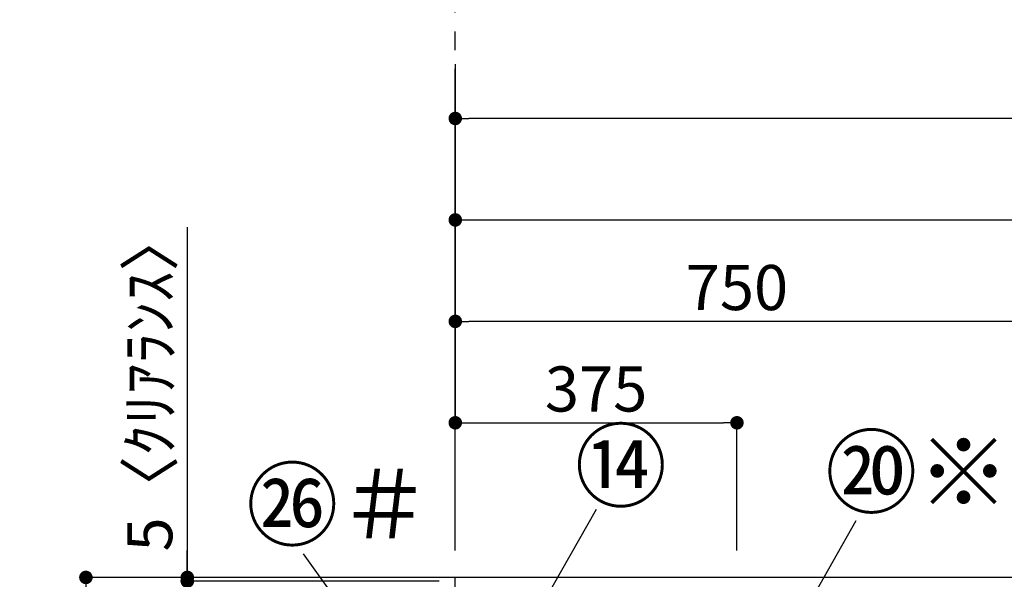
# Model space of a CAD drawing. Extents: x 0 to 26473, y -33085 to -24215.
# Drawn here: x 696 to 2007, y -28627 to -27883 of the extents above; entities that cross this region are included whole.
import ezdxf

# ---------------------------------------------------------------- set-up
doc = ezdxf.new("R2010")
doc.units = 0
doc.header["$LTSCALE"] = 50
doc.header["$MEASUREMENT"] = 0
doc.linetypes.add('CENTER', pattern=[2, 1.25, -0.25, 0.25, -0.25])
doc.layers.get('0').update_dxf_attribs({"linetype": 'CONTINUOUS'})
doc.layers.get('DEFPOINTS').update_dxf_attribs({"color": 146, "linetype": 'CONTINUOUS'})
for name, color, linetype in [('111-壁仕上', 3, 'CONTINUOUS'), ('161-番号', 110, 'CONTINUOUS'), ('166-寸法B', 11, 'CONTINUOUS')]:
    doc.layers.add(name, color=color, linetype=linetype)
doc.styles.add('KH001', font='txt')
doc.dimstyles.new('KH1xx030', dxfattribs={"dimscale": 30, "dimtxt": 2, "dimasz": 0.6, "dimexe": 0.3, "dimexo": 1.2, "dimgap": 0.5, "dimtad": 3, "dimdec": 1, "dimdsep": 46, "dimlunit": 6, "dimtxsty": 'KH001', "dimblk": 'DOT', "dimcen": 1, "dimdle": 1, "dimclrd": 256, "dimclre": 256, "dimclrt": 256, "dimadec": 0, "dimazin": 0, "dimtfac": 1, "dimtdec": 1, "dimtix": 1, "dimtmove": 2, "dimatfit": 3, "dimldrblk": 'CLOSEDBLANK', "dimfxl": 1, "dimtolj": 1, "dimtzin": 0, "dimlwd": -1, "dimlwe": -1, "dimarcsym": 0})

# ---------------------------------------------------------------- blocks, each defined once
blk = doc.blocks.new('_Dot')
at = {"color": 0, "linetype": 'ByBlock', "lineweight": -2}
blk.add_line((-0.5, 0), (-1, 0), dxfattribs=at)
at = {"color": 0, "linetype": 'ByBlock', "const_width": 0.5}
blk.add_lwpolyline([(-0.25, 0, 1), (0.25, 0, 1)], format="xyb", close=True, dxfattribs=at)
blk = doc.blocks.new('*D182')
at = {"layer": '166-寸法B', "transparency": 16777216}
for p, q in [((1276.3, -27941.9), (1276.3, -28158.1)), ((3226.3, -28588.9), (3226.3, -28140.1)), ((1294.3, -28149.1), (3208.3, -28149.1))]:
    blk.add_line(p, q, dxfattribs=at)
at = {"layer": 'DEFPOINTS', "color": 0, "transparency": 16777216}
for p in [(1276.3, -27905.9), (3226.3, -28149.1), (3226.3, -28624.9)]:
    blk.add_point(p, dxfattribs=at)
at = {"layer": '166-寸法B', "transparency": 16777216, "xscale": 18, "yscale": 18, "zscale": 18, "rotation": 180}
blk.add_blockref('_Dot', (1276.3, -28149.1), dxfattribs=at)
at = {"layer": '166-寸法B', "transparency": 16777216, "xscale": 18, "yscale": 18, "zscale": 18}
blk.add_blockref('_Dot', (3226.3, -28149.1), dxfattribs=at)
at = {"layer": '166-寸法B', "transparency": 16777216, "insert": (2251.3, -28100.3), "char_height": 60, "attachment_point": 5, "style": 'KH001'}
blk.add_mtext('\\A1;1,950', dxfattribs=at)
blk = doc.blocks.new('_ClosedBlank')
at = {"color": 0, "linetype": 'ByBlock', "lineweight": -2}
for p, q in [((-1, 0.167), (0, 0)), ((-1, 0.167), (-1, -0.167)), ((0, 0), (-1, -0.167))]:
    blk.add_line(p, q, dxfattribs=at)
blk = doc.blocks.new('*D185')
at = {"layer": '166-寸法B', "transparency": 16777216}
for p, q in [((1276.3, -28013.7), (1276.3, -28293.1)), ((2026.3, -28588.9), (2026.3, -28275.1)), ((2008.3, -28284.1), (1294.3, -28284.1))]:
    blk.add_line(p, q, dxfattribs=at)
at = {"layer": 'DEFPOINTS', "color": 0, "transparency": 16777216}
for p in [(1276.3, -27977.7), (1276.3, -28284.1), (2026.3, -28624.9)]:
    blk.add_point(p, dxfattribs=at)
at = {"layer": '166-寸法B', "transparency": 16777216, "xscale": 18, "yscale": 18, "zscale": 18, "rotation": 180}
blk.add_blockref('_Dot', (1276.3, -28284.1), dxfattribs=at)
at = {"layer": '166-寸法B', "transparency": 16777216, "xscale": 18, "yscale": 18, "zscale": 18}
blk.add_blockref('_Dot', (2026.3, -28284.1), dxfattribs=at)
at = {"layer": '166-寸法B', "transparency": 16777216, "insert": (1651.3, -28239.1), "char_height": 60, "attachment_point": 5, "style": 'KH001'}
blk.add_mtext('\\A1;750', dxfattribs=at)
blk = doc.blocks.new('*D188')
at = {"layer": '166-寸法B', "transparency": 16777216}
for p, q in [((1276.3, -28196.5), (1276.3, -28428.1)), ((1294.3, -28419.1), (1633.3, -28419.1)), ((1651.3, -28588.9), (1651.3, -28410.1))]:
    blk.add_line(p, q, dxfattribs=at)
at = {"layer": 'DEFPOINTS', "color": 0, "transparency": 16777216}
for p in [(1276.3, -28160.5), (1651.3, -28419.1), (1651.3, -28624.9)]:
    blk.add_point(p, dxfattribs=at)
at = {"layer": '166-寸法B', "transparency": 16777216, "xscale": 18, "yscale": 18, "zscale": 18, "rotation": 180}
blk.add_blockref('_Dot', (1276.3, -28419.1), dxfattribs=at)
at = {"layer": '166-寸法B', "transparency": 16777216, "xscale": 18, "yscale": 18, "zscale": 18}
blk.add_blockref('_Dot', (1651.3, -28419.1), dxfattribs=at)
at = {"layer": '166-寸法B', "transparency": 16777216, "insert": (1463.8, -28374.1), "char_height": 60, "attachment_point": 5, "style": 'KH001'}
blk.add_mtext('\\A1;375', dxfattribs=at)
blk = doc.blocks.new('*D189')
at = {"layer": '166-寸法B', "transparency": 16777216}
for p, q in [((1276.3, -28588.9), (1276.3, -28005.1)), ((3227.3, -28014.1), (1294.3, -28014.1)), ((3245.3, -28588.9), (3245.3, -28005.1))]:
    blk.add_line(p, q, dxfattribs=at)
at = {"layer": 'DEFPOINTS', "color": 0, "transparency": 16777216}
for p in [(1276.3, -28014.1), (1276.3, -28624.9), (3245.3, -28624.9)]:
    blk.add_point(p, dxfattribs=at)
at = {"layer": '166-寸法B', "transparency": 16777216, "xscale": 18, "yscale": 18, "zscale": 18, "rotation": 180}
blk.add_blockref('_Dot', (1276.3, -28014.1), dxfattribs=at)
at = {"layer": '166-寸法B', "transparency": 16777216, "xscale": 18, "yscale": 18, "zscale": 18}
blk.add_blockref('_Dot', (3245.3, -28014.1), dxfattribs=at)
at = {"layer": '166-寸法B', "transparency": 16777216, "insert": (2260.8, -27965.3), "char_height": 60, "attachment_point": 5, "style": 'KH001'}
blk.add_mtext('\\A1;1,969', dxfattribs=at)
blk = doc.blocks.new('*D190')
at = {"layer": '166-寸法B', "transparency": 16777216}
for p, q in [((1236.3, -28629.9), (910.5, -28629.9)), ((919.5, -29311.9), (919.5, -28647.9)), ((1236.9, -29329.9), (910.5, -29329.9))]:
    blk.add_line(p, q, dxfattribs=at)
at = {"layer": 'DEFPOINTS', "color": 0, "transparency": 16777216}
for p in [(919.5, -28629.9), (1272.3, -28629.9), (1272.9, -29329.9)]:
    blk.add_point(p, dxfattribs=at)
at = {"layer": '166-寸法B', "transparency": 16777216, "xscale": 18, "yscale": 18, "zscale": 18}
for p, rotation in [((919.5, -28629.9), 90), ((919.5, -29329.9), 270)]:
    blk.add_blockref('_Dot', p, dxfattribs=dict(at, rotation=rotation))
at = {"layer": '166-寸法B', "transparency": 16777216, "insert": (874.5, -28979.9), "char_height": 60, "attachment_point": 5, "rotation": 90, "style": 'KH001'}
blk.add_mtext('\\A1;700', dxfattribs=at)
blk = doc.blocks.new('*D191')
at = {"layer": '166-寸法B', "transparency": 16777216}
for p, q in [((919.5, -28158.7), (919.5, -28624.9)), ((919.5, -28606.9), (919.5, -28588.9)), ((1255, -28624.9), (910.5, -28624.9)), ((1255, -28629.9), (910.5, -28629.9)), ((919.5, -28629.9), (919.5, -28624.9)), ((919.5, -28629.9), (919.5, -28624.9)), ((919.5, -28647.9), (919.5, -28665.9))]:
    blk.add_line(p, q, dxfattribs=at)
at = {"layer": 'DEFPOINTS', "color": 0, "transparency": 16777216}
for p in [(919.5, -28624.9), (1291, -28624.9), (1291, -28629.9)]:
    blk.add_point(p, dxfattribs=at)
at = {"layer": '166-寸法B', "transparency": 16777216, "xscale": 18, "yscale": 18, "zscale": 18}
for p, rotation in [((919.5, -28624.9), 270), ((919.5, -28629.9), 90)]:
    blk.add_blockref('_Dot', p, dxfattribs=dict(at, rotation=rotation))
at = {"layer": '166-寸法B', "transparency": 16777216, "insert": (869.5, -28363.1), "char_height": 60, "attachment_point": 5, "rotation": 90, "style": 'KH001'}
blk.add_mtext('\\A1;5〈ｸﾘｱﾗﾝｽ〉', dxfattribs=at)
blk = doc.blocks.new('*D318')
at = {"layer": '166-寸法B', "transparency": 16777216}
for p, q in [((1287.5, -28624.9), (775.5, -28624.9)), ((784.5, -31006.9), (784.5, -28642.9)), ((1291, -31024.9), (775.5, -31024.9))]:
    blk.add_line(p, q, dxfattribs=at)
at = {"layer": 'DEFPOINTS', "color": 0, "transparency": 16777216}
for p in [(784.5, -28624.9), (1323.5, -28624.9), (1327, -31024.9)]:
    blk.add_point(p, dxfattribs=at)
at = {"layer": '166-寸法B', "transparency": 16777216, "xscale": 18, "yscale": 18, "zscale": 18}
for p, rotation in [((784.5, -28624.9), 90), ((784.5, -31024.9), 270)]:
    blk.add_blockref('_Dot', p, dxfattribs=dict(at, rotation=rotation))
at = {"layer": '166-寸法B', "transparency": 16777216, "insert": (735.7, -29824.9), "char_height": 60, "attachment_point": 5, "rotation": 90, "style": 'KH001'}
blk.add_mtext('\\A1;2,400', dxfattribs=at)

msp = doc.modelspace()

# ---------------------------------------------------------------- linework, layer by layer
at = {"layer": '111-壁仕上', "color": 253, "linetype": 'CENTER', "ltscale": 2}
msp.add_line((1276.35, -28473.22), (1276.35, -27673.09), dxfattribs=at)
at = {"layer": '111-壁仕上', "ltscale": 2}
for p in [(1276.35, -31024.89), (3701.05, -28624.89)]:
    msp.add_line(p, (1276.35, -28624.89), dxfattribs=at)

# ---------------------------------------------------------------- texts
at = {"layer": '161-番号', "char_height": 90, "attachment_point": 1, "style": 'KH001'}
for s, insert in [('⑭', (1435.33, -28431.58)), ('⑳※', (1768.82, -28439.8))]:
    msp.add_mtext(s, dxfattribs=dict(at, insert=insert))
at = {"layer": '161-番号', "insert": (996.78, -28483.29), "char_height": 90, "width": 208.7632, "attachment_point": 1, "style": 'KH001'}
msp.add_mtext('\\pi0.012107;㉖＃', dxfattribs=at)

# ---------------------------------------------------------------- dimensions: what is measured, and where the dimension line sits
at = {"layer": '166-寸法B'}
for base, p1, p2, angle, picture, middle in [((3226.35, -28149.11), (1276.35, -27905.92), (3226.35, -28624.89), 0, '*D182', (2251.35, -28100.3)), ((1276.35, -28014.11), (3245.35, -28624.89), (1276.35, -28624.89), 0, '*D189', (2260.85, -27965.3)), ((1276.35, -28284.11), (2026.35, -28624.89), (1276.35, -27977.73), 0, '*D185', (1651.35, -28239.11)), ((1651.35, -28419.11), (1276.35, -28160.52), (1651.35, -28624.89), 0, '*D188', (1463.85, -28374.11)), ((784.53, -28624.89), (1326.98, -31024.89), (1323.53, -28624.89), 90, '*D318', (735.72, -29824.89))]:
    dim = msp.add_linear_dim(base=base, p1=p1, p2=p2, angle=angle, dimstyle='KH1xx030', dxfattribs=at)
    dim.commit()
    dim.dimension.update_dxf_attribs({"geometry": picture, "text_midpoint": middle})
dim = msp.add_linear_dim(base=(919.53, -28624.89), p1=(1291.03, -28629.89), p2=(1291.03, -28624.89), angle=90, text='<>〈ｸﾘｱﾗﾝｽ〉', dimstyle='KH1xx030', override={"dimtmove": 1}, dxfattribs=at)
dim.commit()
dim.dimension.update_dxf_attribs({"geometry": '*D191', "text_midpoint": (869.72, -28363.11), "dimtype": 128})
dim = msp.add_linear_dim(base=(919.53, -28629.89), p1=(1272.89, -29329.89), p2=(1272.35, -28629.89), angle=90, dimstyle='KH1xx030', override={"dimpost": ''}, dxfattribs=at)
dim.commit()
dim.dimension.update_dxf_attribs({"geometry": '*D190', "text_midpoint": (874.53, -28979.89)})

# ---------------------------------------------------------------- leaders
at = {"layer": '161-番号'}
for points in [[(1356.65, -28722.76), (1464.26, -28534.12)], [(1672.27, -28792.38), (1810.19, -28549.05)], [(1353.13, -28981.5), (1074.07, -28593.66)]]:
    msp.add_leader(points, dimstyle='KH1xx030', override={"dimasz": 2, "dimgap": 0.5, "dimtad": 1}, dxfattribs=at)

doc.saveas('drawing.dxf')
